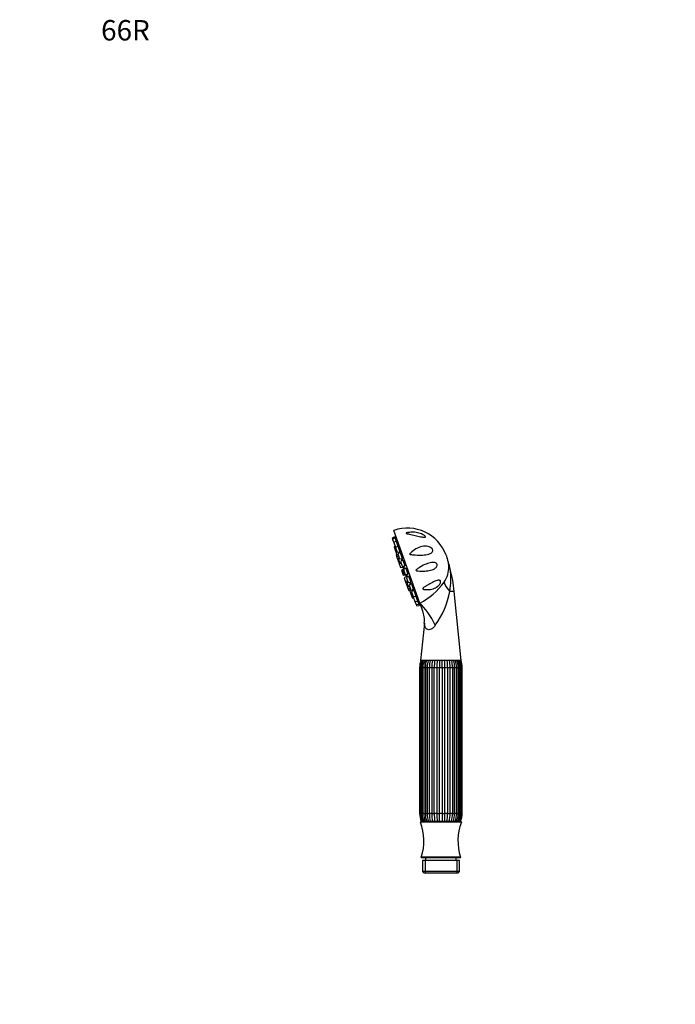
# Paper-space layout 'Layout1' of a CAD drawing. Units: millimetres. Extents: x 0 to 799, y 0 to 1156.
# Drawn here: x 0 to 385, y 578 to 1156 of the extents above; entities that cross this region are included whole.
import ezdxf
from ezdxf import colors
from ezdxf.entities.mleader import LeaderData, LeaderLine
from ezdxf.math import Vec2, Vec3

# ---------------------------------------------------------------- set-up
doc = ezdxf.new("R2010")
doc.units = ezdxf.units.MM
doc.layers.add('DV2_Défaut', color=7, linetype='Continuous')
doc.layers.add('Défaut', color=7, linetype='Continuous')

# ---------------------------------------------------------------- blocks, each defined once
blk = doc.blocks.new('_DOT')
at = {"color": 0}
blk.add_line((0, 0), (-1, 0), dxfattribs=at)
at = {"color": 0, "const_width": 0.333}
blk.add_lwpolyline([(-0.1665, 0, 1), (0.1665, 0, 1)], format="xyb", close=True, dxfattribs=at)
blk = doc.blocks.new('SE1')
at = {"layer": 'DV2_Défaut', "color": 7, "linetype": 'Continuous'}
for p, q in [((234.8, 813.46), (219.52, 856.1)), ((219.96, 852.38), (218.61, 851.53)), ((218.61, 851.53), (218.83, 850.9)), ((220.18, 851.75), (218.83, 850.9)), ((218.83, 850.9), (219.49, 849.07)), ((220.84, 849.92), (219.49, 849.07)), ((219.96, 852.38), (220.18, 851.75)), ((220.18, 851.75), (220.84, 849.92)), ((220.72, 851.75), (220.25, 851.58)), ((220.98, 851.14), (220.47, 850.95)), ((220.84, 849.92), (221.89, 847)), ((219.49, 849.07), (220.5, 846.24)), ((220.25, 846.94), (219.65, 846.55)), ((219.65, 846.55), (220.3, 844.73)), ((220.91, 845.11), (220.3, 844.73)), ((220.3, 844.73), (221.31, 841.9)), ((220.5, 846.24), (220.73, 846.27)), ((221.89, 847), (220.54, 846.15)), ((220.54, 846.15), (221.55, 843.32)), ((221.66, 849.31), (221.13, 849.12)), ((221.8, 847.24), (222.09, 847.34)), ((221.89, 847), (223.13, 843.52)), ((222.72, 846.4), (222.17, 846.2)), ((222.85, 844.32), (223.19, 844.44)), ((221.28, 841.98), (220.85, 841.7)), ((220.85, 841.7), (221.28, 840.5)), ((222.32, 841.16), (221.28, 840.5)), ((221.28, 840.5), (222.29, 837.68)), ((221.31, 841.9), (222.03, 841.99)), ((221.55, 843.32), (223.13, 843.52)), ((223.25, 843.2), (221.9, 842.35)), ((221.9, 842.35), (222.91, 839.52)), ((222.69, 840.13), (222.09, 839.74)), ((222.09, 839.74), (223.1, 836.92)), ((222.42, 843.43), (222.64, 842.81)), ((222.61, 842.9), (222.97, 843.03)), ((222.91, 839.52), (224.5, 839.72)), ((223.25, 843.2), (224.5, 839.72)), ((224.83, 838.77), (223.49, 837.92)), ((224.08, 842.6), (223.53, 842.4)), ((223.78, 839.63), (224.23, 838.39)), ((224.21, 840.52), (224.61, 840.66)), ((224.83, 838.77), (226.08, 835.29)), ((225.65, 838.16), (225.12, 837.97)), ((250.21, 841.6), (250.88, 839.72)), ((222.29, 837.68), (222.8, 837.74)), ((222.89, 837.51), (222.45, 837.23)), ((222.45, 837.23), (223.47, 834.41)), ((223.1, 836.92), (223.81, 837)), ((223.47, 834.41), (225.05, 834.6)), ((223.49, 837.92), (224.5, 835.09)), ((225.41, 833.62), (224.06, 832.76)), ((224.06, 832.76), (225.07, 829.94)), ((224.5, 835.09), (226.08, 835.29)), ((225.88, 833.78), (224.53, 832.93)), ((224.53, 832.93), (225.54, 830.1)), ((224.86, 835.14), (225.05, 834.6)), ((225.17, 835.18), (225.71, 833.68)), ((226.54, 834.02), (225.19, 833.17)), ((225.19, 833.17), (226.2, 830.34)), ((225.41, 833.62), (225.44, 833.51)), ((225.8, 836.09), (226.25, 836.25)), ((225.88, 833.78), (225.93, 833.63)), ((226.54, 834.02), (227.79, 830.54)), ((227.32, 833.4), (226.82, 833.22)), ((252.69, 833.46), (252.52, 833.46)), ((225.07, 829.94), (226.65, 830.13)), ((225.54, 830.1), (227.12, 830.3)), ((227.01, 829.14), (225.66, 828.29)), ((225.66, 828.29), (226.67, 825.46)), ((226.2, 830.34), (227.79, 830.54)), ((226.62, 830.24), (226.65, 830.13)), ((228.24, 829.27), (226.89, 828.41)), ((226.89, 828.41), (227.9, 825.59)), ((226.93, 830.28), (227.46, 828.78)), ((227.01, 829.14), (227.2, 828.61)), ((227.07, 830.45), (227.12, 830.3)), ((227.5, 831.34), (227.99, 831.51)), ((228.24, 829.27), (229.49, 825.79)), ((228.98, 828.63), (228.53, 828.47)), ((229.2, 826.59), (229.73, 826.77)), ((226.67, 825.46), (227.18, 825.53)), ((227.26, 825.29), (226.83, 825.02)), ((226.83, 825.02), (227.84, 822.19)), ((227.58, 826.5), (226.97, 826.12)), ((226.97, 826.12), (227.98, 823.29)), ((227.84, 822.19), (229.07, 822.34)), ((227.84, 822.19), (228.27, 820.99)), ((227.9, 825.59), (229.49, 825.79)), ((227.98, 823.29), (228.69, 823.38)), ((228.27, 820.99), (228.78, 821.06)), ((229.83, 824.84), (228.48, 823.99)), ((228.48, 823.99), (229.49, 821.16)), ((229.36, 821.52), (228.75, 821.13)), ((228.75, 821.13), (229.77, 818.31)), ((228.77, 825.7), (229.22, 824.46)), ((229.49, 821.16), (231.08, 821.36)), ((229.83, 824.84), (231.08, 821.36)), ((231.19, 821.04), (229.84, 820.18)), ((230.52, 824.18), (230.11, 824.04)), ((230.36, 821.27), (230.58, 820.65)), ((230.76, 821.32), (230.39, 821.19)), ((230.79, 822.16), (231.33, 822.35)), ((231.19, 821.04), (232.44, 817.56)), ((229.77, 818.31), (230.48, 818.4)), ((229.77, 818.31), (230.42, 816.48)), ((229.84, 820.18), (230.85, 817.36)), ((230.42, 816.48), (231.14, 816.57)), ((230.85, 817.36), (232.44, 817.56)), ((231.08, 817.39), (230.89, 817.27)), ((230.89, 817.27), (231.9, 814.44)), ((231.83, 820.36), (231.48, 820.24)), ((232.15, 818.36), (232.7, 818.55)), ((232.44, 817.56), (233.48, 814.64)), ((232.81, 817.43), (232.52, 817.32)), ((233.2, 815.44), (233.73, 815.63)), ((255.01, 820.39), (252.32, 820.39)), ((259.14, 779.89), (255.01, 820.39)), ((231.9, 814.44), (233.48, 814.64)), ((231.9, 814.44), (232.56, 812.61)), ((232.56, 812.61), (234.14, 812.8)), ((232.56, 812.61), (232.78, 811.98)), ((232.78, 811.98), (234.36, 812.18)), ((233.48, 814.64), (234.14, 812.8)), ((233.85, 813.6), (234.36, 813.79)), ((234.08, 812.98), (234.55, 813.15)), ((234.14, 812.8), (234.36, 812.18)), ((234.8, 813.46), (236.38, 809.03)), ((237.45, 801.76), (235.22, 779.89)), ((235.05, 775.78), (234.68, 775.78)), ((234.68, 775.78), (234.68, 690)), ((235.05, 775.78), (235.05, 690)), ((235.05, 775.78), (235.07, 775.78)), ((235.07, 775.78), (235.67, 775.78)), ((235.07, 775.78), (235.07, 690)), ((259.14, 779.89), (235.22, 779.89)), ((235.67, 775.78), (235.67, 690)), ((235.67, 775.78), (236.22, 775.78)), ((236.22, 775.78), (237.07, 775.78)), ((236.22, 775.78), (236.22, 690)), ((237.07, 775.78), (237.07, 690)), ((237.07, 775.78), (238.05, 775.78)), ((238.05, 775.78), (239.16, 775.78)), ((238.05, 775.78), (238.05, 690)), ((239.16, 775.78), (239.16, 690)), ((239.16, 775.78), (240.44, 775.78)), ((240.44, 690), (240.44, 775.78)), ((240.44, 775.78), (241.79, 775.78)), ((241.79, 775.78), (241.79, 690)), ((241.79, 775.78), (243.29, 775.78)), ((243.29, 690), (243.29, 775.78)), ((243.29, 775.78), (244.8, 775.78)), ((244.8, 775.78), (244.8, 690)), ((244.8, 775.78), (246.4, 775.78)), ((246.4, 690), (246.4, 775.78)), ((246.4, 775.78), (247.96, 775.78)), ((247.96, 775.78), (247.96, 690)), ((247.96, 775.78), (249.56, 775.78)), ((249.56, 690), (249.56, 775.78)), ((249.56, 775.78), (251.07, 775.78)), ((251.07, 775.78), (251.07, 690)), ((251.07, 775.78), (252.57, 775.78)), ((252.57, 690), (252.57, 775.78)), ((252.57, 775.78), (253.92, 775.78)), ((253.92, 775.78), (253.92, 690)), ((253.92, 775.78), (255.2, 775.78)), ((255.2, 690), (255.2, 775.78)), ((255.2, 775.78), (256.31, 775.78)), ((256.31, 775.78), (257.29, 775.78)), ((256.31, 690), (256.31, 775.78)), ((257.29, 690), (257.29, 775.78)), ((257.29, 775.78), (258.14, 775.78)), ((258.14, 775.78), (258.69, 775.78)), ((258.14, 690), (258.14, 775.78)), ((258.69, 690), (258.69, 775.78)), ((258.69, 775.78), (259.29, 775.78)), ((259.29, 775.78), (259.3, 775.78)), ((259.29, 690), (259.29, 775.78)), ((259.3, 690), (259.3, 775.78)), ((259.68, 775.78), (259.3, 775.78)), ((259.68, 690), (259.68, 775.78)), ((235.05, 690), (234.68, 690)), ((235.05, 690), (235.07, 690)), ((235.67, 690), (235.07, 690)), ((235.67, 690), (236.22, 690)), ((237.07, 690), (236.22, 690)), ((237.07, 690), (238.05, 690)), ((239.16, 690), (238.05, 690)), ((239.16, 690), (240.44, 690)), ((241.79, 690), (240.44, 690)), ((241.79, 690), (243.29, 690)), ((244.8, 690), (243.29, 690)), ((244.8, 690), (246.4, 690)), ((247.96, 690), (246.4, 690)), ((247.96, 690), (249.56, 690)), ((251.07, 690), (249.56, 690)), ((251.07, 690), (252.57, 690)), ((253.92, 690), (252.57, 690)), ((253.92, 690), (255.2, 690)), ((256.31, 690), (255.2, 690)), ((256.31, 690), (257.29, 690)), ((258.14, 690), (257.29, 690)), ((258.14, 690), (258.69, 690)), ((259.29, 690), (258.69, 690)), ((259.29, 690), (259.3, 690)), ((259.68, 690), (259.3, 690)), ((259.18, 684.89), (235.18, 684.89)), ((258.68, 685.39), (235.68, 685.39)), ((258.68, 664.39), (235.68, 664.39)), ((235.68, 664.39), (235.68, 663.89)), ((258.68, 663.89), (235.68, 663.89)), ((258.03, 662.39), (236.33, 662.39)), ((236.33, 662.39), (236.33, 655.89)), ((237.86, 662.39), (237.86, 654.89)), ((238.18, 663.89), (238.18, 662.39)), ((256.18, 662.39), (256.18, 663.89)), ((256.5, 662.39), (256.5, 654.89)), ((258.03, 655.89), (258.03, 662.39)), ((258.68, 663.89), (258.68, 664.39)), ((258.03, 655.89), (236.33, 655.89)), ((236.33, 655.89), (237.33, 654.89)), ((257.03, 654.89), (237.33, 654.89)), ((257.03, 654.89), (258.03, 655.89))]:
    blk.add_line(p, q, dxfattribs=at)
for centre, radius, start, end in [((227.61, 833.5), 24, 19.71536, 109.71536), ((335.17, 873.48), 116.5, 189.72857, 190.48551), ((335.17, 873.48), 116.5, 195.19301, 195.22164), ((228.29, 831.62), 24, 15.18478, 19.71536), ((236.29, 835.55), 11.33, 182.01447, 183.7968), ((236.29, 835.55), 11.33, 184.82174, 190.65518), ((235.6, 834.82), 16.25, 325.9675, 0.93305), ((261.5, 840.6), 10.41, 194.72219, 197.23207), ((238.02, 834.56), 13.84, 2.15131, 14.03096), ((213.22, 826.3), 39.95, 10.33503, 16.27106), ((164.01, 810.87), 91.51, 14.28952, 16.90631), ((219.45, 827.44), 33.62, 347.88476, 10.31466), ((165.58, 811.27), 89.89, 5.8174, 14.28952), ((236.29, 835.55), 11.33, 208.77554, 214.60898), ((236.29, 835.55), 11.33, 215.63392, 217.41625), ((336.75, 869.06), 116.5, 204.20908, 204.23771), ((214.67, 851.32), 42.88, 297.99035, 323.3434), ((204.79, 828.77), 48.26, 324.10534, 349.99449), ((336.75, 869.06), 116.5, 208.94522, 209.70216), ((222.59, 803.3), 14.93, 354.09093, 22.63965), ((245.89, 775.78), 11.21, 158.49794, 180), ((245.9, 775.78), 10.84, 168.10657, 179.99882), ((246.5, 775.8), 11.43, 159.02716, 180.10825), ((246.74, 775.8), 11.07, 158.31215, 180.12091), ((248.4, 775.86), 12.18, 160.67976, 180.38117), ((248.94, 775.87), 11.87, 160.17083, 180.42369), ((251.99, 775.94), 13.94, 163.55107, 180.66957), ((252.96, 775.94), 13.81, 163.35309, 180.64986), ((258.72, 776.04), 18.28, 167.84504, 180.82755), ((260.09, 776.04), 18.3, 167.85354, 180.82541), ((276.97, 776.11), 33.69, 173.5498, 180.55919), ((278.56, 776.11), 33.76, 173.56147, 180.55604), ((215.8, 776.11), 33.76, 359.44383, 6.43741), ((217.39, 776.11), 33.69, 359.44094, 6.45133), ((234.27, 776.04), 18.3, 359.1744, 12.14434), ((235.64, 776.04), 18.28, 359.17264, 12.15708), ((241.47, 775.96), 13.74, 359.26692, 16.6554), ((242.37, 775.94), 13.94, 359.33038, 16.44776), ((245.42, 775.87), 11.87, 359.57621, 19.82573), ((245.96, 775.86), 12.18, 359.61949, 19.31932), ((247.62, 775.8), 11.07, 359.87906, 21.68409), ((247.86, 775.8), 11.43, 359.89164, 20.97332), ((248.47, 775.78), 11.21, 0, 21.50206), ((248.46, 775.78), 10.84, 0.00118, 8.96119), ((245.89, 690), 11.21, 180, 204.27588), ((245.9, 690), 10.84, 180.00118, 189.64753), ((246.5, 689.98), 11.43, 179.89164, 203.67566), ((246.74, 689.98), 11.07, 179.87909, 204.48126), ((248.4, 689.92), 12.18, 179.61949, 201.82015), ((248.94, 689.91), 11.87, 179.57631, 202.3947), ((251.99, 689.84), 13.94, 179.33038, 198.591), ((252.96, 689.84), 13.81, 179.35014, 198.80761), ((258.72, 689.74), 18.28, 179.17245, 193.75372), ((260.09, 689.74), 18.3, 179.17459, 193.73853), ((276.97, 689.67), 33.69, 179.44081, 187.3031), ((278.56, 689.67), 33.76, 179.44396, 187.28678), ((215.8, 689.67), 33.76, 352.71163, 0.55617), ((217.39, 689.67), 33.69, 352.6985, 0.55906), ((234.27, 689.74), 18.3, 346.25849, 0.8256), ((235.64, 689.74), 18.28, 346.24926, 0.82736), ((241.47, 689.82), 13.74, 341.1687, 0.73308), ((242.37, 689.84), 13.94, 341.40333, 0.66957), ((245.42, 689.91), 11.87, 337.60058, 0.42379), ((245.96, 689.92), 12.18, 338.17701, 0.38117), ((247.62, 689.98), 11.07, 335.51363, 0.12094), ((247.86, 689.98), 11.43, 336.32554, 0.10825), ((248.47, 690), 11.21, 335.72412, 0), ((248.46, 690), 10.84, 350.91707, 359.99882), ((235.68, 684.89), 0.5, 90, 180), ((206.12, 673.93), 31.06, 342.11993, 20.67444), ((288.24, 673.93), 31.06, 159.32556, 197.88007), ((258.68, 684.89), 0.5, 0, 90)]:
    blk.add_arc(centre, radius, start, end, dxfattribs=at)
for centre, major_axis, ratio, start_param, end_param in [((266.61, 837.16), (-14.99, -0.59), 0.657717, 0.152853, 0.324444), ((262.1, 821.91), (-12.73, 7.93), 0.497827, 0.51145, 1.046971), ((238.9, 802), (7.54, -12.97), 0.244332, 1.31343, 2.495199)]:
    blk.add_ellipse(centre, major_axis=major_axis, ratio=ratio, start_param=start_param, end_param=end_param, dxfattribs=at)
for points, knots in [([(220.85, 851.09), (220.84, 851.14), (220.83, 851.18), (220.82, 851.23), (220.79, 851.39), (220.76, 851.55), (220.73, 851.69), (220.7, 851.83), (220.68, 851.95), (220.66, 852.05), (220.64, 852.14), (220.63, 852.21), (220.62, 852.25), (220.61, 852.28), (220.61, 852.29), (220.61, 852.29)], [0, 0, 0, 0, 0.068013, 0.068013, 0.068013, 0.322435, 0.322435, 0.322435, 0.575344, 0.575344, 0.575344, 0.825585, 0.825585, 0.825585, 1, 1, 1, 1]), ([(221.38, 849.2), (221.37, 849.22), (221.37, 849.23), (221.37, 849.25), (221.34, 849.39), (221.31, 849.55), (221.28, 849.71), (221.25, 849.88), (221.21, 850.06), (221.18, 850.23), (221.14, 850.4), (221.11, 850.58), (221.07, 850.74), (221.04, 850.9), (221, 851.05), (220.97, 851.17), (220.94, 851.3), (220.91, 851.41), (220.89, 851.49), (220.87, 851.57), (220.85, 851.62), (220.84, 851.65), (220.83, 851.67), (220.82, 851.67), (220.82, 851.64), (220.82, 851.61), (220.83, 851.55), (220.84, 851.46), (220.85, 851.38), (220.87, 851.27), (220.89, 851.14), (220.89, 851.13), (220.89, 851.12), (220.89, 851.11)], [0, 0, 0, 0, 0.010749, 0.010749, 0.010749, 0.120545, 0.120545, 0.120545, 0.231175, 0.231175, 0.231175, 0.341937, 0.341937, 0.341937, 0.452039, 0.452039, 0.452039, 0.560981, 0.560981, 0.560981, 0.668792, 0.668792, 0.668792, 0.776013, 0.776013, 0.776013, 0.883433, 0.883433, 0.883433, 0.991744, 0.991744, 0.991744, 1, 1, 1, 1]), ([(221.93, 847.27), (221.96, 847.19), (221.98, 847.12), (222, 847.06), (222.03, 846.96), (222.06, 846.88), (222.08, 846.83), (222.1, 846.79), (222.12, 846.76), (222.13, 846.77), (222.14, 846.78), (222.15, 846.81), (222.15, 846.87), (222.15, 846.93), (222.14, 847.02), (222.12, 847.13), (222.11, 847.25), (222.09, 847.38), (222.06, 847.53), (222.04, 847.68), (222.01, 847.85), (221.97, 848.02), (221.94, 848.19), (221.9, 848.36), (221.86, 848.53), (221.82, 848.7), (221.78, 848.87), (221.74, 849.03), (221.7, 849.18), (221.66, 849.31), (221.63, 849.43), (221.6, 849.54), (221.56, 849.64), (221.54, 849.7), (221.51, 849.77), (221.49, 849.81), (221.47, 849.82), (221.46, 849.83), (221.45, 849.81), (221.45, 849.77), (221.44, 849.72), (221.45, 849.65), (221.46, 849.55), (221.47, 849.47), (221.48, 849.37), (221.5, 849.26)], [0, 0, 0, 0, 0.041911, 0.041911, 0.041911, 0.11043, 0.11043, 0.11043, 0.178739, 0.178739, 0.178739, 0.24731, 0.24731, 0.24731, 0.316504, 0.316504, 0.316504, 0.386431, 0.386431, 0.386431, 0.456889, 0.456889, 0.456889, 0.52743, 0.52743, 0.52743, 0.597552, 0.597552, 0.597552, 0.666935, 0.666935, 0.666935, 0.735597, 0.735597, 0.735597, 0.803884, 0.803884, 0.803884, 0.872298, 0.872298, 0.872298, 0.941279, 0.941279, 0.941279, 1, 1, 1, 1]), ([(238.1, 852.47), (238.14, 852.33), (238.05, 852.23), (237.75, 852.13), (237.55, 852.12), (236.91, 852.15), (236.41, 852.23), (234.91, 852.51), (233.84, 852.76), (231.73, 853.25), (230.65, 853.5), (229.09, 853.84), (228.57, 853.95), (227.81, 854.12), (227.56, 854.18), (227.2, 854.27), (227.08, 854.3), (226.86, 854.38), (226.75, 854.42), (226.67, 854.54), (226.77, 854.61), (226.97, 854.7), (227.08, 854.74), (227.43, 854.84), (227.68, 854.89), (228.43, 855.02), (228.95, 855.07), (230.5, 855.16), (231.54, 855.11), (233.64, 854.79), (234.7, 854.51), (236.21, 853.9), (236.7, 853.67), (237.37, 853.25), (237.58, 853.1), (237.93, 852.78), (238.07, 852.62), (238.1, 852.47)], [0, 0, 0, 0, 0.03125, 0.03125, 0.0625, 0.0625, 0.125, 0.125, 0.25, 0.25, 0.375, 0.375, 0.4375, 0.4375, 0.46875, 0.46875, 0.484375, 0.484375, 0.5, 0.5, 0.515625, 0.515625, 0.53125, 0.53125, 0.5625, 0.5625, 0.625, 0.625, 0.75, 0.75, 0.875, 0.875, 0.9375, 0.9375, 0.96875, 0.96875, 1, 1, 1, 1]), ([(222.97, 844.35), (223, 844.25), (223.04, 844.16), (223.07, 844.08), (223.1, 844), (223.14, 843.93), (223.16, 843.9), (223.19, 843.86), (223.21, 843.85), (223.22, 843.87), (223.24, 843.89), (223.24, 843.94), (223.24, 844.02), (223.24, 844.09), (223.23, 844.2), (223.22, 844.32), (223.2, 844.44), (223.18, 844.58), (223.15, 844.74), (223.12, 844.89), (223.08, 845.07), (223.04, 845.24), (223, 845.41), (222.96, 845.58), (222.92, 845.75), (222.87, 845.91), (222.83, 846.07), (222.78, 846.22), (222.74, 846.36), (222.69, 846.48), (222.65, 846.58), (222.62, 846.69), (222.58, 846.77), (222.55, 846.82), (222.52, 846.87), (222.49, 846.9), (222.48, 846.89), (222.46, 846.89), (222.45, 846.86), (222.44, 846.8), (222.44, 846.74), (222.44, 846.66), (222.45, 846.55), (222.46, 846.48), (222.47, 846.41), (222.48, 846.33)], [0, 0, 0, 0, 0.05777, 0.05777, 0.05777, 0.126047, 0.126047, 0.126047, 0.194585, 0.194585, 0.194585, 0.263746, 0.263746, 0.263746, 0.33364, 0.33364, 0.33364, 0.404064, 0.404064, 0.404064, 0.474572, 0.474572, 0.474572, 0.544661, 0.544661, 0.544661, 0.61401, 0.61401, 0.61401, 0.68264, 0.68264, 0.68264, 0.750894, 0.750894, 0.750894, 0.819275, 0.819275, 0.819275, 0.888223, 0.888223, 0.888223, 0.95793, 0.95793, 0.95793, 1, 1, 1, 1]), ([(229.35, 842.88), (230.33, 843.84), (231.4, 844.66), (233.64, 845.96), (234.8, 846.44), (237.23, 846.97), (238.49, 847.03), (240.37, 846.55), (241.02, 846.29), (241.85, 845.61), (242.11, 845.32), (242.43, 844.68), (242.46, 844.36), (242.3, 843.55), (241.92, 843.19), (241.06, 842.62), (240.55, 842.42), (238.88, 841.93), (237.63, 841.77), (234.95, 841.64), (233.56, 841.67), (231.42, 841.81), (230.69, 841.88), (229.78, 841.99), (229.6, 842.01), (229.24, 842.06), (229.06, 842.07), (228.84, 842.14), (228.78, 842.16), (228.77, 842.25), (228.8, 842.28), (228.88, 842.39), (228.94, 842.45), (229.11, 842.64), (229.23, 842.76), (229.35, 842.88)], [0, 0, 0, 0, 0.125, 0.125, 0.25, 0.25, 0.375, 0.375, 0.4375, 0.4375, 0.46875, 0.46875, 0.5, 0.5, 0.5625, 0.5625, 0.625, 0.625, 0.75, 0.75, 0.875, 0.875, 0.9375, 0.9375, 0.953125, 0.953125, 0.96875, 0.96875, 0.972656, 0.972656, 0.976562, 0.976562, 0.984375, 0.984375, 1, 1, 1, 1]), ([(222.98, 843.02), (222.96, 843.1), (222.94, 843.18), (222.92, 843.28), (222.91, 843.34), (222.89, 843.41), (222.87, 843.48)], [0, 0, 0, 0, 0.587544, 0.587544, 0.587544, 1, 1, 1, 1]), ([(224.33, 840.56), (224.33, 840.55), (224.34, 840.54), (224.34, 840.53), (224.39, 840.41), (224.43, 840.31), (224.47, 840.24), (224.51, 840.16), (224.55, 840.11), (224.58, 840.09), (224.61, 840.07), (224.63, 840.07), (224.64, 840.11), (224.66, 840.14), (224.66, 840.2), (224.66, 840.29), (224.65, 840.38), (224.64, 840.49), (224.62, 840.62), (224.6, 840.75), (224.57, 840.91), (224.54, 841.07), (224.5, 841.23), (224.46, 841.4), (224.41, 841.57), (224.37, 841.74), (224.32, 841.91), (224.27, 842.07), (224.22, 842.22), (224.17, 842.37), (224.12, 842.51), (224.07, 842.64), (224.02, 842.75), (223.98, 842.84), (223.93, 842.93), (223.89, 843), (223.86, 843.03), (223.83, 843.07), (223.8, 843.09), (223.78, 843.07), (223.76, 843.05), (223.75, 843.01), (223.75, 842.94), (223.75, 842.86), (223.75, 842.77), (223.77, 842.65), (223.78, 842.6), (223.78, 842.56), (223.79, 842.51)], [0, 0, 0, 0, 0.004813, 0.004813, 0.004813, 0.072997, 0.072997, 0.072997, 0.141443, 0.141443, 0.141443, 0.210511, 0.210511, 0.210511, 0.280311, 0.280311, 0.280311, 0.35064, 0.35064, 0.35064, 0.421053, 0.421053, 0.421053, 0.491047, 0.491047, 0.491047, 0.560303, 0.560303, 0.560303, 0.62884, 0.62884, 0.62884, 0.697002, 0.697002, 0.697002, 0.765291, 0.765291, 0.765291, 0.834146, 0.834146, 0.834146, 0.903759, 0.903759, 0.903759, 0.973993, 0.973993, 0.973993, 1, 1, 1, 1]), ([(224.69, 838.68), (224.66, 838.79), (224.63, 838.9), (224.6, 839.01), (224.55, 839.18), (224.49, 839.35), (224.44, 839.51), (224.42, 839.58), (224.4, 839.65), (224.37, 839.71)], [0, 0, 0, 0, 0.318736, 0.318736, 0.318736, 0.789345, 0.789345, 0.789345, 1, 1, 1, 1]), ([(225.94, 836.13), (225.95, 836.1), (225.97, 836.07), (225.98, 836.04), (226.03, 835.93), (226.08, 835.84), (226.12, 835.78), (226.17, 835.72), (226.2, 835.68), (226.23, 835.67), (226.26, 835.66), (226.28, 835.68), (226.29, 835.73), (226.3, 835.77), (226.31, 835.85), (226.3, 835.95), (226.29, 836.05), (226.27, 836.17), (226.24, 836.31), (226.21, 836.45), (226.18, 836.6), (226.13, 836.77), (226.09, 836.93), (226.04, 837.1), (225.99, 837.26), (225.94, 837.43), (225.88, 837.59), (225.82, 837.74), (225.77, 837.89), (225.71, 838.03), (225.65, 838.15), (225.6, 838.27), (225.55, 838.38), (225.5, 838.45), (225.45, 838.53), (225.41, 838.59), (225.38, 838.61), (225.34, 838.64), (225.32, 838.64), (225.3, 838.61), (225.28, 838.58), (225.28, 838.52), (225.28, 838.43), (225.28, 838.35), (225.3, 838.24), (225.32, 838.11), (225.32, 838.09), (225.32, 838.07), (225.33, 838.05)], [0, 0, 0, 0, 0.0180842, 0.0180842, 0.0180842, 0.0864805, 0.0864805, 0.0864805, 0.1554988, 0.1554988, 0.1554988, 0.225248, 0.225248, 0.225248, 0.2955267, 0.2955267, 0.2955267, 0.3658888, 0.3658888, 0.3658888, 0.4358325, 0.4358325, 0.4358325, 0.5050385, 0.5050385, 0.5050385, 0.5735263, 0.5735263, 0.5735263, 0.6416393, 0.6416393, 0.6416393, 0.7098791, 0.7098791, 0.7098791, 0.7786843, 0.7786843, 0.7786843, 0.8482473, 0.8482473, 0.8482473, 0.9184304, 0.9184304, 0.9184304, 0.9888191, 0.9888191, 0.9888191, 1, 1, 1, 1]), ([(225.29, 835.19), (225.32, 835.12), (225.35, 835.07), (225.36, 835.05), (225.38, 835.03), (225.39, 835.04), (225.39, 835.07), (225.38, 835.09), (225.38, 835.13), (225.37, 835.19)], [0, 0, 0, 0, 0.346566, 0.346566, 0.346566, 0.721887, 0.721887, 0.721887, 1, 1, 1, 1]), ([(227.67, 831.38), (227.7, 831.33), (227.73, 831.28), (227.75, 831.23), (227.81, 831.13), (227.86, 831.06), (227.9, 831.01), (227.95, 830.96), (227.98, 830.93), (228.01, 830.94), (228.04, 830.94), (228.05, 830.97), (228.06, 831.03), (228.06, 831.09), (228.06, 831.18), (228.04, 831.29), (228.02, 831.4), (228, 831.53), (227.96, 831.67), (227.92, 831.81), (227.88, 831.97), (227.83, 832.13), (227.78, 832.29), (227.72, 832.46), (227.66, 832.62), (227.6, 832.78), (227.53, 832.94), (227.47, 833.08), (227.41, 833.22), (227.35, 833.36), (227.29, 833.47), (227.23, 833.58), (227.17, 833.67), (227.13, 833.73), (227.08, 833.8), (227.04, 833.84), (227, 833.85), (226.97, 833.87), (226.95, 833.85), (226.94, 833.81), (226.92, 833.77), (226.92, 833.7), (226.93, 833.6), (226.94, 833.54), (226.95, 833.47), (226.97, 833.39)], [0, 0, 0, 0, 0.032861, 0.032861, 0.032861, 0.10335, 0.10335, 0.10335, 0.174585, 0.174585, 0.174585, 0.246361, 0.246361, 0.246361, 0.318222, 0.318222, 0.318222, 0.389656, 0.389656, 0.389656, 0.460337, 0.460337, 0.460337, 0.530284, 0.530284, 0.530284, 0.599848, 0.599848, 0.599848, 0.669541, 0.669541, 0.669541, 0.739813, 0.739813, 0.739813, 0.810858, 0.810858, 0.810858, 0.882536, 0.882536, 0.882536, 0.954424, 0.954424, 0.954424, 1, 1, 1, 1]), ([(234.86, 832.31), (234.22, 832.35), (233.57, 832.37), (232.84, 832.55), (232.76, 832.57), (232.61, 832.63), (232.52, 832.68), (232.5, 832.85), (232.56, 832.92), (232.67, 833.05), (232.73, 833.11), (233.04, 833.38), (233.3, 833.57), (234.64, 834.49), (235.75, 835.13), (237.93, 836.23), (239, 836.69), (241.14, 837.31), (242.22, 837.51), (243.51, 837.29), (243.77, 837.21), (244.25, 836.98), (244.5, 836.81), (244.87, 836.3), (244.97, 835.94), (244.91, 835.29), (244.78, 835.01), (244.32, 834.3), (243.89, 833.97), (242.97, 833.41), (242.48, 833.2), (240.91, 832.67), (239.76, 832.47), (237.39, 832.26), (236.15, 832.24), (234.86, 832.31)], [0, 0, 0, 0, 0.0625, 0.0625, 0.070313, 0.070313, 0.078125, 0.078125, 0.085938, 0.085938, 0.09375, 0.09375, 0.125, 0.125, 0.25, 0.25, 0.375, 0.375, 0.5, 0.5, 0.53125, 0.53125, 0.5625, 0.5625, 0.59375, 0.59375, 0.625, 0.625, 0.6875, 0.6875, 0.75, 0.75, 0.875, 0.875, 1, 1, 1, 1]), ([(227.62, 828.9), (227.61, 828.92), (227.6, 828.94), (227.59, 828.96), (227.56, 829), (227.55, 829.02), (227.54, 829.01)], [0, 0, 0, 0, 0.301262, 0.301262, 0.301262, 1, 1, 1, 1]), ([(229.42, 826.65), (229.46, 826.57), (229.5, 826.5), (229.54, 826.44), (229.6, 826.35), (229.65, 826.28), (229.69, 826.25), (229.73, 826.21), (229.76, 826.2), (229.79, 826.21), (229.81, 826.23), (229.81, 826.28), (229.81, 826.35), (229.81, 826.42), (229.79, 826.51), (229.77, 826.63), (229.74, 826.74), (229.7, 826.88), (229.66, 827.03), (229.61, 827.17), (229.56, 827.33), (229.5, 827.49), (229.44, 827.65), (229.37, 827.81), (229.31, 827.97), (229.24, 828.12), (229.17, 828.27), (229.1, 828.41), (229.03, 828.54), (228.97, 828.67), (228.91, 828.77), (228.84, 828.87), (228.79, 828.95), (228.74, 829), (228.69, 829.06), (228.66, 829.09), (228.63, 829.09), (228.6, 829.09), (228.59, 829.06), (228.58, 829.01), (228.58, 828.97), (228.58, 828.93), (228.59, 828.87)], [0, 0, 0, 0, 0.051443, 0.051443, 0.051443, 0.126802, 0.126802, 0.126802, 0.202733, 0.202733, 0.202733, 0.278755, 0.278755, 0.278755, 0.354324, 0.354324, 0.354324, 0.429096, 0.429096, 0.429096, 0.503092, 0.503092, 0.503092, 0.576683, 0.576683, 0.576683, 0.650411, 0.650411, 0.650411, 0.72475, 0.72475, 0.72475, 0.799908, 0.799908, 0.799908, 0.875736, 0.875736, 0.875736, 0.951786, 0.951786, 0.951786, 1, 1, 1, 1]), ([(228.59, 828.87), (228.6, 828.79), (228.62, 828.68), (228.65, 828.55), (228.66, 828.54), (228.66, 828.53), (228.66, 828.52)], [0, 0, 0, 0, 0.928042, 0.928042, 0.928042, 1, 1, 1, 1]), ([(236.55, 821.88), (236.5, 822), (236.58, 822.16), (236.78, 822.38), (236.9, 822.48), (237.25, 822.76), (237.5, 822.93), (238.25, 823.43), (238.75, 823.73), (240.24, 824.61), (241.23, 825.16), (243.13, 826.11), (244.03, 826.51), (245.33, 826.86), (245.75, 826.93), (246.32, 826.88), (246.5, 826.83), (246.82, 826.62), (246.95, 826.45), (247.04, 825.94), (246.99, 825.62), (246.78, 825.05), (246.63, 824.78), (246.13, 824.07), (245.74, 823.68), (244.49, 822.69), (243.57, 822.25), (241.65, 821.63), (240.63, 821.46), (239.07, 821.38), (238.55, 821.38), (237.76, 821.46), (237.5, 821.49), (237.11, 821.58), (236.98, 821.61), (236.74, 821.71), (236.61, 821.76), (236.55, 821.88)], [0, 0, 0, 0, 0.015625, 0.015625, 0.03125, 0.03125, 0.0625, 0.0625, 0.125, 0.125, 0.25, 0.25, 0.375, 0.375, 0.4375, 0.4375, 0.46875, 0.46875, 0.5, 0.5, 0.53125, 0.53125, 0.5625, 0.5625, 0.625, 0.625, 0.75, 0.75, 0.875, 0.875, 0.9375, 0.9375, 0.96875, 0.96875, 0.984375, 0.984375, 1, 1, 1, 1]), ([(229.73, 824.77), (229.72, 824.79), (229.71, 824.82), (229.7, 824.84), (229.64, 824.99), (229.58, 825.15), (229.52, 825.31), (229.45, 825.46), (229.39, 825.62), (229.32, 825.77)], [0, 0, 0, 0, 0.0767118, 0.0767118, 0.0767118, 0.5477868, 0.5477868, 0.5477868, 1, 1, 1, 1]), ([(231.05, 822.25), (231.11, 822.14), (231.17, 822.05), (231.22, 821.97), (231.28, 821.9), (231.32, 821.84), (231.36, 821.82), (231.4, 821.79), (231.42, 821.79), (231.43, 821.82), (231.45, 821.85), (231.44, 821.91), (231.43, 821.99), (231.42, 822.07), (231.39, 822.17), (231.35, 822.29), (231.32, 822.41), (231.27, 822.55), (231.22, 822.7), (231.16, 822.84), (231.1, 823), (231.03, 823.16), (230.96, 823.32), (230.89, 823.48), (230.81, 823.63), (230.74, 823.78), (230.67, 823.92), (230.6, 824.05), (230.52, 824.18), (230.46, 824.29), (230.4, 824.39), (230.34, 824.48), (230.28, 824.55), (230.24, 824.59), (230.2, 824.63), (230.17, 824.65), (230.15, 824.64), (230.13, 824.63), (230.13, 824.61), (230.12, 824.58)], [0, 0, 0, 0, 0.074287, 0.074287, 0.074287, 0.154785, 0.154785, 0.154785, 0.235378, 0.235378, 0.235378, 0.315492, 0.315492, 0.315492, 0.394761, 0.394761, 0.394761, 0.473207, 0.473207, 0.473207, 0.551224, 0.551224, 0.551224, 0.629387, 0.629387, 0.629387, 0.708197, 0.708197, 0.708197, 0.787875, 0.787875, 0.787875, 0.868263, 0.868263, 0.868263, 0.948886, 0.948886, 0.948886, 1, 1, 1, 1]), ([(230.12, 824.58), (230.12, 824.54), (230.13, 824.46), (230.15, 824.37), (230.17, 824.29), (230.2, 824.2), (230.23, 824.09)], [0, 0, 0, 0, 0.540981, 0.540981, 0.540981, 1, 1, 1, 1]), ([(230.97, 820.9), (230.96, 820.92), (230.95, 820.94), (230.94, 820.96), (230.87, 821.09), (230.81, 821.22), (230.75, 821.32)], [0, 0, 0, 0, 0.132114, 0.132114, 0.132114, 1, 1, 1, 1]), ([(231.47, 820.82), (231.45, 820.82), (231.45, 820.79), (231.46, 820.73), (231.46, 820.68), (231.48, 820.6), (231.52, 820.5), (231.54, 820.44), (231.56, 820.37), (231.59, 820.29)], [0, 0, 0, 0, 0.382783, 0.382783, 0.382783, 0.765735, 0.765735, 0.765735, 1, 1, 1, 1]), ([(232.47, 818.46), (232.48, 818.44), (232.49, 818.43), (232.5, 818.41), (232.57, 818.3), (232.63, 818.21), (232.68, 818.14), (232.73, 818.08), (232.77, 818.03), (232.8, 818.02), (232.82, 818), (232.84, 818.02), (232.84, 818.06), (232.84, 818.1), (232.83, 818.16), (232.8, 818.25), (232.78, 818.34), (232.74, 818.45), (232.69, 818.57), (232.65, 818.7), (232.59, 818.84), (232.52, 818.98), (232.46, 819.13), (232.39, 819.29), (232.31, 819.45), (232.24, 819.6), (232.16, 819.76), (232.08, 819.91), (232, 820.05), (231.93, 820.19), (231.86, 820.31), (231.78, 820.44), (231.72, 820.54), (231.66, 820.62), (231.61, 820.71), (231.56, 820.76), (231.52, 820.8), (231.5, 820.82), (231.48, 820.82), (231.47, 820.82)], [0, 0, 0, 0, 0.012473, 0.012473, 0.012473, 0.098345, 0.098345, 0.098345, 0.18432, 0.18432, 0.18432, 0.269784, 0.269784, 0.269784, 0.354346, 0.354346, 0.354346, 0.438031, 0.438031, 0.438031, 0.521257, 0.521257, 0.521257, 0.604639, 0.604639, 0.604639, 0.688711, 0.688711, 0.688711, 0.77371, 0.77371, 0.77371, 0.859466, 0.859466, 0.859466, 0.945473, 0.945473, 0.945473, 1, 1, 1, 1]), ([(232.54, 817.85), (232.5, 817.89), (232.48, 817.9), (232.48, 817.89), (232.47, 817.88), (232.47, 817.84), (232.49, 817.77), (232.51, 817.71), (232.54, 817.62), (232.59, 817.52), (232.61, 817.47), (232.62, 817.43), (232.65, 817.38)], [0, 0, 0, 0, 0.294825, 0.294825, 0.294825, 0.589781, 0.589781, 0.589781, 0.882927, 0.882927, 0.882927, 1, 1, 1, 1]), ([(233.57, 815.56), (233.6, 815.52), (233.62, 815.48), (233.65, 815.44), (233.71, 815.34), (233.76, 815.26), (233.81, 815.2), (233.85, 815.14), (233.88, 815.11), (233.9, 815.11), (233.91, 815.11), (233.91, 815.13), (233.9, 815.18), (233.89, 815.23), (233.87, 815.3), (233.83, 815.39), (233.8, 815.49), (233.75, 815.6), (233.69, 815.73), (233.63, 815.86), (233.56, 816), (233.49, 816.15), (233.42, 816.3), (233.34, 816.46), (233.26, 816.61), (233.18, 816.77), (233.1, 816.92), (233.02, 817.07), (232.94, 817.21), (232.86, 817.34), (232.8, 817.46), (232.73, 817.57), (232.67, 817.67), (232.62, 817.74), (232.59, 817.79), (232.56, 817.82), (232.54, 817.85)], [0, 0, 0, 0, 0.033117, 0.033117, 0.033117, 0.125312, 0.125312, 0.125312, 0.216958, 0.216958, 0.216958, 0.307638, 0.307638, 0.307638, 0.397376, 0.397376, 0.397376, 0.486624, 0.486624, 0.486624, 0.576037, 0.576037, 0.576037, 0.666192, 0.666192, 0.666192, 0.757339, 0.757339, 0.757339, 0.849299, 0.849299, 0.849299, 0.941529, 0.941529, 0.941529, 1, 1, 1, 1]), ([(234.29, 813.74), (234.33, 813.67), (234.36, 813.61), (234.4, 813.56), (234.45, 813.46), (234.5, 813.39), (234.53, 813.34), (234.56, 813.3), (234.58, 813.28), (234.58, 813.28), (234.59, 813.29), (234.58, 813.32), (234.55, 813.38), (234.53, 813.44), (234.49, 813.52), (234.45, 813.62), (234.4, 813.72), (234.34, 813.84), (234.27, 813.97), (234.21, 814.1), (234.13, 814.25), (234.05, 814.4), (233.98, 814.55), (233.89, 814.71), (233.81, 814.86), (233.73, 815.02), (233.64, 815.17), (233.57, 815.31), (233.52, 815.39), (233.48, 815.47), (233.44, 815.54)], [0, 0, 0, 0, 0.0652805, 0.0652805, 0.0652805, 0.1754525, 0.1754525, 0.1754525, 0.2844626, 0.2844626, 0.2844626, 0.3923414, 0.3923414, 0.3923414, 0.4996299, 0.4996299, 0.4996299, 0.607118, 0.607118, 0.607118, 0.7154968, 0.7154968, 0.7154968, 0.8250692, 0.8250692, 0.8250692, 0.9356183, 0.9356183, 0.9356183, 1, 1, 1, 1]), ([(234.81, 812.66), (234.81, 812.66), (234.81, 812.66), (234.81, 812.67), (234.8, 812.68), (234.78, 812.72), (234.74, 812.79), (234.71, 812.85), (234.66, 812.94), (234.61, 813.05), (234.55, 813.15), (234.48, 813.28), (234.41, 813.42), (234.35, 813.52), (234.29, 813.63), (234.23, 813.74)], [0, 0, 0, 0, 0.073242, 0.073242, 0.073242, 0.319593, 0.319593, 0.319593, 0.566403, 0.566403, 0.566403, 0.815257, 0.815257, 0.815257, 1, 1, 1, 1]), ([(243.89, 800.48), (243.54, 799.99), (243.17, 799.54), (242.35, 798.75), (241.89, 798.4), (240.96, 797.93), (240.48, 797.82), (239.63, 797.85), (239.26, 798), (238.35, 798.66), (238, 799.39), (237.66, 800.48), (237.59, 800.85), (237.48, 801.49), (237.45, 801.76), (237.45, 801.77)], [0, 0, 0, 0, 0.125068, 0.125068, 0.250137, 0.250137, 0.375205, 0.375205, 0.500274, 0.500274, 0.75041, 0.75041, 0.875479, 0.875479, 1, 1, 1, 1]), ([(246.4, 779.89), (246.4, 779.78), (246.4, 779.68), (246.4, 778.97), (246.4, 778.35), (246.4, 777.07), (246.4, 776.43), (246.4, 775.78)], [0, 0, 0, 0, 0.083975, 0.083975, 0.541988, 0.541988, 1, 1, 1, 1]), ([(247.96, 775.78), (247.96, 776.43), (247.96, 777.07), (247.96, 778.35), (247.96, 778.97), (247.96, 779.68), (247.96, 779.78), (247.96, 779.89)], [0, 0, 0, 0, 0.457903, 0.457903, 0.915805, 0.915805, 1, 1, 1, 1]), ([(246.4, 685.39), (246.4, 685.66), (246.4, 685.93), (246.4, 686.81), (246.4, 687.43), (246.4, 688.71), (246.4, 689.35), (246.4, 690)], [0, 0, 0, 0, 0.189194, 0.189194, 0.594597, 0.594597, 1, 1, 1, 1]), ([(247.96, 690), (247.96, 689.35), (247.96, 688.71), (247.96, 687.43), (247.96, 686.81), (247.96, 685.94), (247.96, 685.66), (247.96, 685.39)], [0, 0, 0, 0, 0.405504, 0.405504, 0.811009, 0.811009, 1, 1, 1, 1])]:
    blk.add_open_spline(points, degree=3, knots=knots, dxfattribs=at)
for points in [[(226.97, 833.39), (226.97, 833.36), (226.98, 833.33), (226.99, 833.29)], [(227.54, 828.96), (227.54, 828.94), (227.55, 828.9), (227.56, 828.86)], [(230.63, 821.31), (230.63, 821.3), (230.63, 821.3), (230.64, 821.29)]]:
    blk.add_open_spline(points, degree=3, dxfattribs=at)

psp = doc.layouts.get("Layout1")

# ---------------------------------------------------------------- block references
at = {"layer": 'Défaut'}
psp.add_blockref('SE1', (0, 0), dxfattribs=at)

# ---------------------------------------------------------------- leaders
at = {"layer": 'Défaut', "color": 7, "linetype": 'Continuous'}
ml = psp.add_multileader_mtext('Standard', dxfattribs=at)
ml.set_content('{\\pxsm0.9;\\fArial|b1||i0||c0|p34;\\W1.;66R\\P}', color=256)
ml.set_leader_properties()
ml.set_arrow_properties(name='DOT')
ml.build(insert=Vec2(0, 0))
ml.multileader.update_dxf_attribs({"leader_type": 0, "dogleg_length": 0, "arrow_head_size": 12})
ctx = ml.context
ctx.base_point, ctx.char_height, ctx.arrow_head_size, ctx.landing_gap_size = Vec3(43.57, 1149.65), 12, 12, 4.2
notes = []
notes.append((ctx, [(0, (0, 0, 0), (0, 0), (1, 0), 1, [])]))
ctx.mtext.insert = Vec3(47.77, 1155.76)
ml = psp.add_multileader_mtext('Standard', dxfattribs=at)
ml.set_content('{\\pxsm0.9;\\fSolid Edge ISO|b1||i0||c0|p34;\\W1.;21/07/2016\\P}', color=256)
ml.set_leader_properties()
ml.set_arrow_properties(name='DOT')
ml.build(insert=Vec2(0, 0))
ml.multileader.update_dxf_attribs({"leader_type": 0, "dogleg_length": 0, "arrow_head_size": 12})
ctx = ml.context
ctx.base_point, ctx.char_height, ctx.arrow_head_size, ctx.landing_gap_size = Vec3(709.15, 1148.06), 12, 12, 4.2
notes.append((ctx, [(0, (0, 0, 0), (0, 0), (1, 0), 1, [])]))
ctx.mtext.insert = Vec3(713.35, 1154.18)
for ctx, leaders in notes:
    for number, flags, end, landing, length, lines in leaders:
        leader = LeaderData()
        leader.index, (leader.has_last_leader_line, leader.has_dogleg_vector, leader.attachment_direction) = number, flags
        leader.last_leader_point, leader.dogleg_vector, leader.dogleg_length = Vec3(end), Vec3(landing), length
        for number, points, colour, breaks in lines:
            line = LeaderLine()
            line.index, line.vertices, line.color, line.breaks = number, Vec3.list(points), colors.encode_raw_color(colour), breaks
            leader.lines.append(line)
        ctx.leaders.append(leader)

doc.saveas('drawing.dxf')
